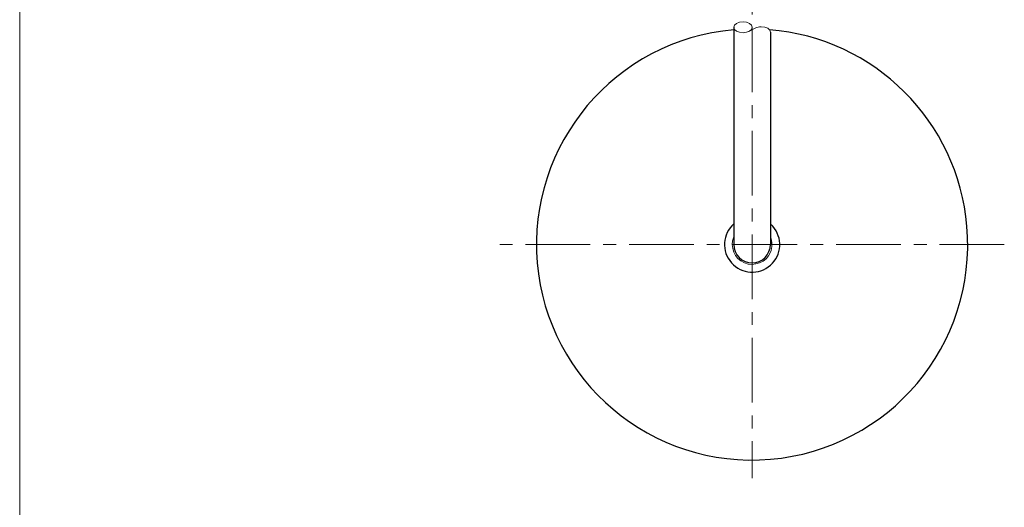
# Model space of a CAD drawing. Units: inches. Extents: x 5 to 63, y -10.4 to 62.3.
# Drawn here: x 5 to 24.1, y 34.3 to 43.7 of the extents above; entities that cross this region are included whole.
import ezdxf

# ---------------------------------------------------------------- set-up
doc = ezdxf.new("R2010")
doc.units = ezdxf.units.IN
doc.header["$MEASUREMENT"] = 0
doc.linetypes.add('CENTER', pattern=[2, 1.25, -0.25, 0.25, -0.25])
for name, color, linetype, lineweight in [('BENDA', 7, 'Continuous', 30), ('BIDANG', 7, 'Continuous', 13), ('center', 7, 'CENTER', 13)]:
    doc.layers.add(name, color=color, linetype=linetype, lineweight=lineweight)

msp = doc.modelspace()

# ---------------------------------------------------------------- linework, layer by layer
at = {"layer": 'BENDA'}
for p, q in [((18.842, 43.583), (18.842, 39.383)), ((19.549, 43.488), (19.549, 39.383))]:
    msp.add_line(p, q, dxfattribs=at)
for points in [[(18.842, 43.534), (16.549, 43.339), (14.849, 41.322), (15.044, 39.029)], [(23.347, 39.736), (23.175, 41.765), (21.56, 43.372), (19.53, 43.536)], [(19.595, 39.736), (19.581, 39.752), (19.565, 39.768), (19.549, 39.782)], [(19.549, 38.983), (19.77, 39.178), (19.79, 39.515), (19.595, 39.736)], [(19.549, 35.231), (21.842, 35.426), (23.542, 37.443), (23.347, 39.736)], [(15.044, 39.029), (15.239, 36.736), (17.256, 35.036), (19.549, 35.231)]]:
    msp.add_open_spline(points, degree=3, dxfattribs=at)
for points in [[(18.842, 39.782), (18.622, 39.587), (18.601, 39.25), (18.796, 39.029), (18.991, 38.809), (19.328, 38.788), (19.549, 38.983)], [(18.842, 39.383), (18.842, 39.187), (19.001, 39.029), (19.196, 39.029), (19.391, 39.029), (19.549, 39.187), (19.549, 39.383)]]:
    msp.add_open_spline(points, degree=3, knots=[0, 0, 0, 0, 1, 1, 1, 2, 2, 2, 2], dxfattribs=at)
at = {"layer": 'BIDANG'}
for p, q in [((5.043, 59.46), (5.043, -10.427)), ((19.129, 43.5), (19.254, 43.567))]:
    msp.add_line(p, q, dxfattribs=at)
for points, knots in [([(18.842, 43.583), (18.842, 43.524), (18.921, 43.477), (19.019, 43.477), (19.116, 43.477), (19.196, 43.524), (19.196, 43.583), (19.196, 43.641), (19.116, 43.688), (19.019, 43.688), (18.921, 43.688), (18.842, 43.641), (18.842, 43.583)], [0, 0, 0, 0, 1, 1, 1, 2, 2, 2, 3, 3, 3, 4, 4, 4, 4]), ([(19.549, 43.488), (19.549, 43.547), (19.47, 43.594), (19.372, 43.594), (19.329, 43.594), (19.287, 43.585), (19.254, 43.567)], [0, 0, 0, 0, 1, 1, 1, 2, 2, 2, 2])]:
    msp.add_open_spline(points, degree=3, knots=knots, dxfattribs=at)
for points in [[(18.842, 39.531), (18.76, 39.336), (18.852, 39.111), (19.047, 39.029)], [(19.549, 39.234), (19.589, 39.329), (19.589, 39.436), (19.549, 39.531)], [(19.047, 39.029), (19.242, 38.947), (19.467, 39.039), (19.549, 39.234)]]:
    msp.add_open_spline(points, degree=3, dxfattribs=at)
at = {"layer": 'center'}
for p, q in [((19.196, 51.578), (19.196, 34.867)), ((24.068, 39.383), (14.323, 39.383))]:
    msp.add_line(p, q, dxfattribs=at)

doc.saveas('drawing.dxf')
